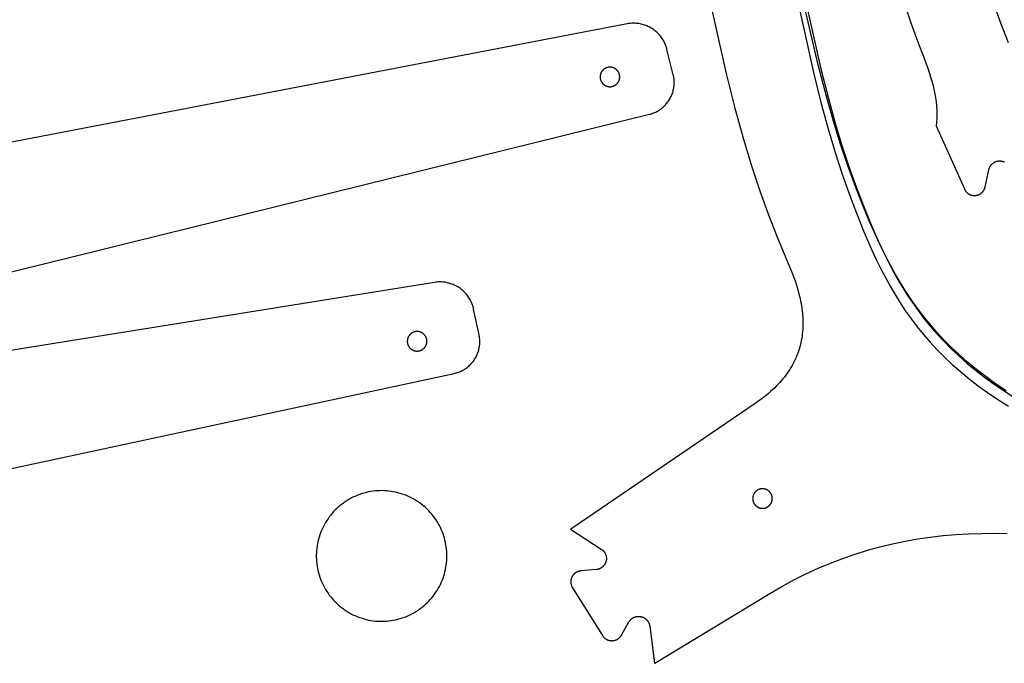
# Model space of a CAD drawing. Units: millimetres. Extents: x -920 to 1624, y -1490 to 1317.
# Drawn here: x 405 to 706, y 800 to 997 of the extents above; entities that cross this region are included whole.
import ezdxf

# ---------------------------------------------------------------- set-up
doc = ezdxf.new("R2010")
doc.units = ezdxf.units.MM
doc.header["$MEASUREMENT"] = 0
for name, color, linetype, true_color in [('Cutting lines', 178, 'Continuous', 0x000000), ('Hold down holes', 30, 'Continuous', 0xff9d00), ('Screw holes', 5, 'Continuous', 0x000aff), ('Screw holes - outer', 144, 'Continuous', 0x007283), ('Trim 1x', 11, 'Continuous', 0xff7376), ('Trim 2x', 254, 'Continuous', 0xffdbdb)]:
    doc.layers.add(name, color=color, linetype=linetype, true_color=true_color)

msp = doc.modelspace()

# ---------------------------------------------------------------- linework, layer by layer
at = {"layer": 'Cutting lines'}
for points in [[(643.55, 1194.42), (653.96, 1110.72), (659.02, 1076.34), (663.69, 1049.43), (665.96, 1038.22), (668.21, 1028.2), (670.48, 1019.19), (672.78, 1011), (675.12, 1003.48), (677.49, 996.49), (679.51, 990.93), (681.66, 985.36)], [(593.57, 1124.4), (608.47, 1040.37), (615.14, 1006.87), (620.95, 981), (623.64, 970.33), (626.25, 960.87), (628.81, 952.4), (631.35, 944.74), (633.88, 937.74), (636.41, 931.23), (640.14, 922.3)], [(706.65, 883.84), (703.47, 886), (700.46, 888.18), (697.59, 890.39), (694.88, 892.63), (692.3, 894.91), (689.86, 897.21), (687.54, 899.55), (685.35, 901.93), (683.27, 904.33), (681.29, 906.77), (679.42, 909.24), (677.64, 911.75), (675.95, 914.29), (674.34, 916.86), (672.8, 919.47), (671.33, 922.12), (669.92, 924.8), (668.57, 927.51), (667.27, 930.26), (664.78, 935.88), (662.4, 941.64), (660.25, 947.18), (658.11, 953.03), (655.97, 959.38), (653.8, 966.41), (651.56, 974.32), (649.23, 983.28), (644.15, 1005.09)], [(590.6, 996.2), (196.98, 920.61)], [(602.81, 988.38), (602.72, 988.73), (602.61, 989.08), (602.5, 989.42), (602.37, 989.76), (602.23, 990.1), (602.08, 990.43), (601.91, 990.75), (601.74, 991.07), (601.55, 991.38), (601.36, 991.69), (601.15, 991.99), (600.93, 992.28), (600.71, 992.57), (600.47, 992.84), (600.22, 993.11), (599.97, 993.37), (599.7, 993.62), (599.43, 993.86), (599.15, 994.09), (598.86, 994.31), (598.57, 994.53), (598.26, 994.73), (597.96, 994.92), (597.64, 995.1), (597.32, 995.27), (596.99, 995.42), (596.66, 995.57), (596.32, 995.71), (595.98, 995.83), (595.63, 995.94), (595.28, 996.04), (594.93, 996.13), (594.57, 996.2), (594.21, 996.26), (593.85, 996.31), (593.49, 996.35), (593.13, 996.38), (592.77, 996.39), (592.4, 996.39), (592.04, 996.38), (591.68, 996.35), (591.31, 996.31), (590.95, 996.26), (590.6, 996.2)], [(604.73, 980.61), (602.81, 988.38)], [(681.66, 985.36), (682.2, 983.99), (682.7, 982.63), (683.16, 981.28), (683.57, 979.95), (683.95, 978.64), (684.29, 977.34), (684.58, 976.05), (684.83, 974.78), (685.04, 973.52), (685.21, 972.28), (685.33, 971.06), (685.38, 970.45), (685.41, 969.85), (685.44, 969.25), (685.45, 968.65), (685.45, 968.06), (685.44, 967.47), (685.42, 966.88), (685.39, 966.3), (685.34, 965.72), (685.29, 965.15)], [(597.42, 968.51), (597.75, 968.59), (598.08, 968.69), (598.4, 968.8), (598.72, 968.92), (599.04, 969.05), (599.35, 969.2), (599.65, 969.35), (599.95, 969.51), (600.24, 969.69), (600.53, 969.87), (600.81, 970.06), (601.09, 970.27), (601.36, 970.48), (601.62, 970.7), (601.87, 970.93), (602.12, 971.17), (602.35, 971.41), (602.58, 971.67), (602.8, 971.93), (603.01, 972.2), (603.21, 972.47), (603.4, 972.76), (603.58, 973.05), (603.75, 973.34), (603.92, 973.64), (604.07, 973.95), (604.21, 974.26), (604.34, 974.57), (604.46, 974.89), (604.56, 975.22), (604.66, 975.55), (604.75, 975.88), (604.82, 976.21), (604.88, 976.55), (604.93, 976.88), (604.97, 977.22), (605, 977.56), (605.02, 977.9), (605.02, 978.25), (605.02, 978.59), (605, 978.93), (604.97, 979.27), (604.93, 979.61), (604.87, 979.94), (604.81, 980.28), (604.73, 980.61)], [(218.5, 874.93), (597.42, 968.51)], [(685.29, 965.15), (685.27, 965)], [(685.27, 965), (693.89, 945.63)], [(701.38, 951.5), (701.4, 951.62), (701.43, 951.73), (701.47, 951.85), (701.51, 951.96), (701.55, 952.07), (701.6, 952.18), (701.65, 952.29), (701.7, 952.39), (701.76, 952.5), (701.82, 952.6), (701.88, 952.7), (701.95, 952.8), (702.02, 952.89), (702.1, 952.99), (702.18, 953.08), (702.26, 953.16), (702.34, 953.25), (702.43, 953.33), (702.52, 953.41), (702.61, 953.48), (702.7, 953.56), (702.8, 953.62), (702.9, 953.69), (703, 953.75), (703.11, 953.81), (703.21, 953.86), (703.32, 953.92), (703.43, 953.96), (703.54, 954.01), (703.65, 954.04), (703.77, 954.08), (703.88, 954.11), (704, 954.14), (704.11, 954.16), (704.23, 954.18), (704.35, 954.2), (704.47, 954.21), (704.59, 954.21), (704.71, 954.22), (704.83, 954.22), (704.95, 954.21), (705.06, 954.2), (705.18, 954.19), (705.3, 954.17), (705.42, 954.15), (705.53, 954.12), (705.65, 954.09), (705.76, 954.06), (705.88, 954.02), (705.99, 953.98), (706.1, 953.93), (706.21, 953.88)], [(700.28, 946.3), (701.38, 951.5)], [(693.89, 945.63), (693.94, 945.52), (694, 945.42), (694.05, 945.32), (694.11, 945.22), (694.17, 945.12), (694.24, 945.02), (694.31, 944.93), (694.38, 944.84), (694.46, 944.75), (694.54, 944.67), (694.62, 944.58), (694.7, 944.5), (694.79, 944.43), (694.88, 944.35), (694.97, 944.28), (695.07, 944.21), (695.17, 944.15), (695.26, 944.09), (695.37, 944.03), (695.47, 943.98), (695.57, 943.93), (695.68, 943.88), (695.79, 943.84), (695.9, 943.8), (696.01, 943.77), (696.12, 943.73), (696.23, 943.71), (696.35, 943.68), (696.46, 943.66), (696.58, 943.65), (696.69, 943.64), (696.81, 943.63), (696.93, 943.62), (697.04, 943.62), (697.16, 943.63), (697.27, 943.64), (697.39, 943.65), (697.5, 943.67), (697.62, 943.69), (697.73, 943.71), (697.85, 943.74), (697.96, 943.77), (698.07, 943.8), (698.18, 943.84), (698.29, 943.89), (698.39, 943.93), (698.5, 943.99), (698.6, 944.04), (698.7, 944.1), (698.8, 944.16), (698.9, 944.22), (698.99, 944.29), (699.08, 944.36), (699.17, 944.44), (699.26, 944.51), (699.34, 944.59), (699.42, 944.68), (699.5, 944.76), (699.58, 944.85), (699.65, 944.94), (699.72, 945.03), (699.79, 945.13), (699.85, 945.23), (699.91, 945.33), (699.96, 945.43), (700.02, 945.53), (700.07, 945.64), (700.11, 945.75), (700.15, 945.85), (700.19, 945.96), (700.22, 946.08), (700.25, 946.19), (700.28, 946.3)], [(640.14, 922.3), (640.84, 920.67), (641.47, 919.06), (642.04, 917.47), (642.56, 915.9), (643.01, 914.35), (643.41, 912.82), (643.58, 912.06), (643.74, 911.31), (643.88, 910.56), (644, 909.82), (644.11, 909.08), (644.21, 908.34), (644.29, 907.62), (644.35, 906.89), (644.4, 906.17), (644.43, 905.46), (644.44, 904.75), (644.44, 904.05), (644.42, 903.35), (644.38, 902.65), (644.33, 901.96), (644.26, 901.28), (644.17, 900.6), (644.07, 899.92), (643.95, 899.26), (643.81, 898.59), (643.66, 897.93), (643.48, 897.28), (643.29, 896.63), (643.09, 895.98), (642.86, 895.34), (642.62, 894.71), (642.36, 894.08), (642.08, 893.45), (641.79, 892.83), (641.47, 892.22), (641.14, 891.61), (640.79, 891), (640.42, 890.4), (640.04, 889.81), (639.63, 889.22), (639.21, 888.63), (638.77, 888.05), (638.31, 887.48), (637.83, 886.91), (637.33, 886.34), (636.81, 885.78), (636.28, 885.22), (635.72, 884.67), (635.15, 884.13), (634.55, 883.59), (633.94, 883.05), (633.31, 882.52), (632.66, 881.99), (631.99, 881.47), (631.29, 880.96), (630.58, 880.45), (629.85, 879.94)], [(531.62, 917.04), (139.46, 854.16)], [(543.59, 908.85), (543.51, 909.2), (543.41, 909.55), (543.31, 909.9), (543.19, 910.24), (543.06, 910.58), (542.91, 910.92), (542.76, 911.25), (542.6, 911.57), (542.42, 911.89), (542.23, 912.2), (542.04, 912.51), (541.83, 912.8), (541.61, 913.1), (541.38, 913.38), (541.15, 913.65), (540.9, 913.92), (540.64, 914.18), (540.38, 914.43), (540.1, 914.67), (539.82, 914.9), (539.53, 915.12), (539.24, 915.33), (538.93, 915.53), (538.62, 915.72), (538.31, 915.9), (537.98, 916.07), (537.66, 916.22), (537.32, 916.37), (536.98, 916.5), (536.64, 916.62), (536.3, 916.73), (535.95, 916.83), (535.59, 916.92), (535.24, 916.99), (534.88, 917.05), (534.52, 917.1), (534.15, 917.14), (533.79, 917.16), (533.43, 917.17), (533.06, 917.17), (532.7, 917.16), (532.34, 917.13), (531.98, 917.09), (531.62, 917.04)], [(545.27, 901.02), (543.59, 908.85)], [(537.59, 889.15), (537.92, 889.23), (538.25, 889.31), (538.58, 889.41), (538.9, 889.52), (539.22, 889.65), (539.53, 889.78), (539.84, 889.92), (540.15, 890.08), (540.45, 890.24), (540.74, 890.41), (541.03, 890.6), (541.31, 890.79), (541.58, 891), (541.85, 891.21), (542.11, 891.43), (542.36, 891.66), (542.61, 891.9), (542.84, 892.15), (543.07, 892.4), (543.29, 892.66), (543.5, 892.93), (543.7, 893.21), (543.89, 893.49), (544.07, 893.78), (544.24, 894.08), (544.4, 894.38), (544.55, 894.69), (544.69, 895), (544.82, 895.32), (544.93, 895.64), (545.04, 895.96), (545.14, 896.29), (545.22, 896.62), (545.29, 896.95), (545.35, 897.29), (545.4, 897.63), (545.44, 897.97), (545.47, 898.31), (545.49, 898.65), (545.49, 898.99), (545.48, 899.33), (545.46, 899.67), (545.43, 900.01), (545.39, 900.35), (545.33, 900.69), (545.27, 901.02)], [(158.38, 807.79), (537.59, 889.15)], [(629.85, 879.94), (573.31, 841.51)], [(573.31, 841.51), (573.24, 841.47)], [(573.24, 841.47), (573.27, 841.45)], [(573.27, 841.45), (582.69, 835.37)], [(634.27, 821.75), (637.96, 823.91), (641.66, 825.91), (645.38, 827.77), (649.12, 829.49), (652.87, 831.07), (656.64, 832.52), (660.42, 833.83), (664.22, 835.01), (668.04, 836.06), (671.87, 836.98), (675.72, 837.79), (679.58, 838.47), (683.46, 839.03), (687.35, 839.49), (691.25, 839.82), (695.17, 840.05), (699.11, 840.18), (703.06, 840.2), (707.02, 840.11)], [(582.69, 835.37), (582.79, 835.31), (582.88, 835.24), (582.97, 835.17), (583.07, 835.09), (583.15, 835.01), (583.24, 834.93), (583.32, 834.85), (583.4, 834.76), (583.48, 834.67), (583.55, 834.58), (583.62, 834.48), (583.69, 834.38), (583.75, 834.28), (583.81, 834.18), (583.87, 834.08), (583.92, 833.97), (583.97, 833.86), (584.02, 833.76), (584.06, 833.64), (584.09, 833.53), (584.13, 833.42), (584.16, 833.31), (584.18, 833.19), (584.21, 833.07), (584.22, 832.96), (584.24, 832.84), (584.25, 832.72), (584.25, 832.6), (584.26, 832.49), (584.25, 832.37), (584.25, 832.25), (584.24, 832.13), (584.22, 832.01), (584.2, 831.9), (584.18, 831.78), (584.15, 831.67), (584.12, 831.55), (584.09, 831.44), (584.05, 831.33), (584.01, 831.22), (583.96, 831.11), (583.91, 831), (583.86, 830.9), (583.8, 830.79), (583.74, 830.69), (583.68, 830.59), (583.61, 830.49), (583.54, 830.4), (583.46, 830.31), (583.39, 830.22), (583.31, 830.13), (583.22, 830.05), (583.14, 829.97), (583.05, 829.89), (582.96, 829.81), (582.86, 829.74), (582.77, 829.67), (582.67, 829.61), (582.57, 829.54), (582.47, 829.49), (582.36, 829.43), (582.25, 829.38), (582.15, 829.33), (582.04, 829.29), (581.92, 829.25), (581.81, 829.21), (581.7, 829.18), (581.58, 829.15), (581.47, 829.13), (581.35, 829.11), (581.23, 829.09), (581.12, 829.08)], [(576.44, 828.69), (576.33, 828.68), (576.21, 828.66), (576.09, 828.65), (575.98, 828.62), (575.87, 828.59), (575.75, 828.56), (575.64, 828.53), (575.53, 828.49), (575.42, 828.44), (575.31, 828.4), (575.21, 828.35), (575.11, 828.29), (575, 828.23), (574.9, 828.17), (574.81, 828.11), (574.71, 828.04), (574.62, 827.97), (574.53, 827.89), (574.44, 827.82), (574.36, 827.73), (574.27, 827.65), (574.19, 827.56), (574.12, 827.48), (574.05, 827.38), (573.98, 827.29), (573.91, 827.19), (573.85, 827.09), (573.79, 826.99), (573.73, 826.89), (573.68, 826.79), (573.63, 826.68), (573.58, 826.57), (573.54, 826.46), (573.51, 826.35), (573.47, 826.24), (573.44, 826.12), (573.42, 826.01), (573.4, 825.9), (573.38, 825.78), (573.36, 825.66), (573.35, 825.55), (573.35, 825.43), (573.35, 825.31), (573.35, 825.2), (573.36, 825.08), (573.37, 824.96), (573.38, 824.85), (573.4, 824.73), (573.42, 824.61), (573.45, 824.5), (573.48, 824.39), (573.52, 824.28), (573.56, 824.17), (573.6, 824.06), (573.64, 823.95), (573.69, 823.84), (573.75, 823.74), (573.8, 823.64), (573.86, 823.54)], [(581.12, 829.08), (576.44, 828.69)], [(573.86, 823.54), (583.05, 808.9)], [(599.08, 800.44), (634.27, 821.75)], [(591.15, 813.05), (591.21, 813.15), (591.27, 813.25), (591.34, 813.35), (591.41, 813.44), (591.48, 813.54), (591.56, 813.63), (591.64, 813.71), (591.72, 813.8), (591.81, 813.88), (591.9, 813.96), (591.99, 814.03), (592.08, 814.1), (592.18, 814.17), (592.28, 814.24), (592.38, 814.3), (592.48, 814.36), (592.59, 814.41), (592.7, 814.46), (592.8, 814.51), (592.91, 814.56), (593.03, 814.59), (593.14, 814.63), (593.25, 814.66), (593.37, 814.69), (593.48, 814.71), (593.6, 814.73), (593.72, 814.75), (593.84, 814.76), (593.95, 814.77), (594.07, 814.77), (594.19, 814.77), (594.31, 814.77), (594.43, 814.76), (594.55, 814.75), (594.66, 814.73), (594.78, 814.71), (594.9, 814.68), (595.01, 814.66), (595.12, 814.62), (595.24, 814.59), (595.35, 814.55), (595.46, 814.5), (595.57, 814.45), (595.67, 814.4), (595.78, 814.34), (595.88, 814.29), (595.98, 814.22), (596.08, 814.16), (596.18, 814.09), (596.27, 814.01), (596.36, 813.94), (596.45, 813.86), (596.53, 813.78), (596.62, 813.69), (596.7, 813.6), (596.77, 813.51), (596.85, 813.42), (596.92, 813.33), (596.98, 813.23), (597.05, 813.13), (597.11, 813.02), (597.16, 812.92), (597.21, 812.81), (597.26, 812.71), (597.31, 812.6), (597.35, 812.49), (597.39, 812.37), (597.42, 812.26), (597.45, 812.14), (597.48, 812.03), (597.5, 811.91), (597.51, 811.79)], [(588.84, 809.02), (591.15, 813.05)], [(597.51, 811.79), (599.01, 800.43)], [(583.05, 808.9), (583.11, 808.8), (583.18, 808.7), (583.25, 808.61), (583.32, 808.52), (583.4, 808.43), (583.48, 808.35), (583.56, 808.27), (583.64, 808.19), (583.73, 808.11), (583.82, 808.04), (583.91, 807.97), (584.01, 807.9), (584.11, 807.84), (584.2, 807.78), (584.31, 807.72), (584.41, 807.67), (584.51, 807.62), (584.62, 807.57), (584.73, 807.53), (584.84, 807.49), (584.95, 807.45), (585.06, 807.42), (585.17, 807.4), (585.29, 807.37), (585.4, 807.35), (585.52, 807.34), (585.63, 807.33), (585.75, 807.32), (585.86, 807.32), (585.98, 807.32), (586.09, 807.32), (586.21, 807.33), (586.33, 807.34), (586.44, 807.36), (586.55, 807.38), (586.67, 807.4), (586.78, 807.43), (586.89, 807.46), (587, 807.5), (587.11, 807.54), (587.22, 807.58), (587.32, 807.63), (587.43, 807.68), (587.53, 807.73), (587.63, 807.79), (587.73, 807.85), (587.83, 807.91), (587.92, 807.98), (588.01, 808.05), (588.1, 808.13), (588.19, 808.2), (588.27, 808.28), (588.36, 808.37), (588.43, 808.45), (588.51, 808.54), (588.58, 808.63), (588.65, 808.72), (588.72, 808.82), (588.78, 808.92), (588.84, 809.02)], [(599.01, 800.4), (599.08, 800.44)], [(599.01, 800.43), (599.01, 800.4)]]:
    msp.add_lwpolyline(points, dxfattribs=at)
at = {"layer": 'Hold down holes'}
msp.add_lwpolyline([(535.4, 833.26), (535.39, 833.95), (535.35, 834.64), (535.29, 835.34), (535.21, 836.02), (535.1, 836.71), (534.97, 837.39), (534.81, 838.07), (534.63, 838.74), (534.43, 839.4), (534.21, 840.06), (533.96, 840.71), (533.69, 841.35), (533.4, 841.98), (533.08, 842.6), (532.75, 843.21), (532.39, 843.8), (532.02, 844.39), (531.62, 844.96), (531.2, 845.51), (530.77, 846.05), (530.32, 846.58), (529.84, 847.09), (529.35, 847.58), (528.85, 848.06), (528.33, 848.52), (527.79, 848.95), (527.24, 849.38), (526.67, 849.78), (526.09, 850.16), (525.5, 850.52), (524.89, 850.86), (524.28, 851.18), (523.65, 851.48), (523.01, 851.75), (522.37, 852), (521.71, 852.23), (521.05, 852.44), (520.38, 852.63), (519.7, 852.79), (519.02, 852.93), (518.34, 853.04), (517.65, 853.13), (516.96, 853.2), (516.27, 853.24), (515.57, 853.26), (514.88, 853.25), (514.18, 853.22), (513.49, 853.17), (512.8, 853.09), (512.12, 852.99), (511.43, 852.86), (510.75, 852.71), (510.08, 852.54), (509.42, 852.34), (508.76, 852.12), (508.11, 851.88), (507.46, 851.62), (506.83, 851.33), (506.21, 851.02), (505.6, 850.69), (505, 850.34), (504.41, 849.97), (503.84, 849.58), (503.28, 849.17), (502.74, 848.74), (502.21, 848.29), (501.69, 847.82), (501.19, 847.34), (500.71, 846.84), (500.25, 846.32), (499.81, 845.78), (499.38, 845.24), (498.98, 844.67), (498.59, 844.1), (498.22, 843.51), (497.88, 842.9), (497.55, 842.29), (497.25, 841.67), (496.97, 841.03), (496.71, 840.39), (496.48, 839.73), (496.26, 839.07), (496.07, 838.41), (495.91, 837.73), (495.76, 837.05), (495.64, 836.37), (495.55, 835.68), (495.47, 834.99), (495.43, 834.3), (495.4, 833.6), (495.4, 832.91), (495.43, 832.22), (495.47, 831.52), (495.55, 830.83), (495.64, 830.15), (495.76, 829.46), (495.91, 828.78), (496.07, 828.11), (496.26, 827.44), (496.48, 826.78), (496.71, 826.13), (496.97, 825.48), (497.25, 824.85), (497.55, 824.22), (497.88, 823.61), (498.22, 823.01), (498.59, 822.42), (498.98, 821.84), (499.38, 821.28), (499.81, 820.73), (500.25, 820.2), (500.71, 819.68), (501.19, 819.18), (501.69, 818.69), (502.21, 818.22), (502.74, 817.78), (503.28, 817.35), (503.84, 816.93), (504.41, 816.54), (505, 816.17), (505.6, 815.82), (506.21, 815.49), (506.83, 815.18), (507.46, 814.9), (508.11, 814.63), (508.76, 814.39), (509.42, 814.17), (510.08, 813.98), (510.75, 813.8), (511.43, 813.65), (512.12, 813.53), (512.8, 813.43), (513.49, 813.35), (514.18, 813.29), (514.88, 813.26), (515.57, 813.26), (516.27, 813.28), (516.96, 813.32), (517.65, 813.38), (518.34, 813.47), (519.02, 813.59), (519.7, 813.73), (520.38, 813.89), (521.05, 814.07), (521.71, 814.28), (522.37, 814.51), (523.01, 814.76), (523.65, 815.04), (524.28, 815.34), (524.89, 815.65), (525.5, 815.99), (526.09, 816.36), (526.67, 816.74), (527.24, 817.14), (527.79, 817.56), (528.33, 818), (528.85, 818.46), (529.35, 818.93), (529.84, 819.42), (530.32, 819.93), (530.77, 820.46), (531.2, 821), (531.62, 821.56), (532.02, 822.13), (532.39, 822.71), (532.75, 823.31), (533.08, 823.91), (533.4, 824.53), (533.69, 825.16), (533.96, 825.8), (534.21, 826.45), (534.43, 827.11), (534.63, 827.77), (534.81, 828.44), (534.97, 829.12), (535.1, 829.8), (535.21, 830.49), (535.29, 831.18), (535.35, 831.87), (535.39, 832.56), (535.4, 833.26)], dxfattribs=at)
at = {"layer": 'Screw holes'}
msp.add_lwpolyline([(525.64, 901.93), (525.54, 901.91), (525.44, 901.88), (525.34, 901.85), (525.24, 901.82), (525.14, 901.78), (525.05, 901.74), (524.95, 901.7), (524.86, 901.65), (524.77, 901.6), (524.68, 901.54), (524.59, 901.49), (524.51, 901.43), (524.42, 901.37), (524.34, 901.3), (524.26, 901.23), (524.19, 901.16), (524.11, 901.09), (524.04, 901.01), (523.97, 900.93), (523.91, 900.85), (523.85, 900.77), (523.79, 900.68), (523.73, 900.6), (523.67, 900.51), (523.62, 900.42), (523.58, 900.32), (523.53, 900.23), (523.49, 900.13), (523.45, 900.04), (523.42, 899.94), (523.39, 899.84), (523.36, 899.74), (523.34, 899.64), (523.32, 899.54), (523.3, 899.43), (523.29, 899.33), (523.28, 899.23), (523.27, 899.12), (523.27, 899.02), (523.27, 898.91), (523.27, 898.81), (523.28, 898.71), (523.3, 898.6), (523.31, 898.5), (523.33, 898.4), (523.35, 898.29), (523.38, 898.19), (523.41, 898.09), (523.44, 898), (523.48, 897.9), (523.52, 897.8), (523.56, 897.71), (523.61, 897.61), (523.66, 897.52), (523.71, 897.43), (523.77, 897.34), (523.83, 897.26), (523.89, 897.18), (523.95, 897.09), (524.02, 897.01), (524.09, 896.94), (524.16, 896.86), (524.24, 896.79), (524.32, 896.72), (524.4, 896.66), (524.48, 896.59), (524.56, 896.53), (524.65, 896.47), (524.74, 896.42), (524.83, 896.37), (524.92, 896.32), (525.02, 896.27), (525.11, 896.23), (525.21, 896.19), (525.31, 896.16), (525.4, 896.13), (525.51, 896.1), (525.61, 896.07), (525.71, 896.05), (525.81, 896.04), (525.91, 896.02), (526.02, 896.01), (526.12, 896), (526.23, 896), (526.33, 896), (526.43, 896), (526.54, 896.01), (526.64, 896.02), (526.74, 896.04), (526.85, 896.06), (526.95, 896.08), (527.05, 896.1), (527.15, 896.13), (527.25, 896.16), (527.35, 896.2), (527.44, 896.24), (527.54, 896.28), (527.63, 896.33), (527.72, 896.38), (527.81, 896.43), (527.9, 896.48), (527.99, 896.54), (528.07, 896.6), (528.15, 896.67), (528.23, 896.73), (528.31, 896.8), (528.39, 896.88), (528.46, 896.95), (528.53, 897.03), (528.6, 897.11), (528.66, 897.19), (528.72, 897.27), (528.78, 897.36), (528.84, 897.45), (528.89, 897.54), (528.94, 897.63), (528.98, 897.72), (529.03, 897.82), (529.07, 897.92), (529.1, 898.01), (529.13, 898.11), (529.16, 898.21), (529.19, 898.31), (529.21, 898.41), (529.23, 898.52), (529.24, 898.62), (529.26, 898.72), (529.26, 898.83), (529.27, 898.93), (529.27, 899.04), (529.27, 899.14), (529.26, 899.24), (529.25, 899.35), (529.23, 899.45), (529.22, 899.55), (529.2, 899.66), (529.17, 899.76), (529.14, 899.86), (529.11, 899.96), (529.08, 900.05), (529.04, 900.15), (529, 900.25), (528.95, 900.34), (528.9, 900.43), (528.85, 900.52), (528.8, 900.61), (528.74, 900.7), (528.68, 900.78), (528.62, 900.87), (528.55, 900.95), (528.48, 901.02), (528.41, 901.1), (528.34, 901.17), (528.26, 901.24), (528.18, 901.31), (528.1, 901.38), (528.02, 901.44), (527.93, 901.5), (527.84, 901.55), (527.75, 901.61), (527.66, 901.66), (527.57, 901.7), (527.47, 901.75), (527.38, 901.79), (527.28, 901.82), (527.18, 901.86), (527.08, 901.89), (526.98, 901.91), (526.88, 901.94), (526.78, 901.96), (526.67, 901.97), (526.57, 901.99), (526.47, 901.99), (526.36, 902), (526.26, 902), (526.16, 902), (526.05, 901.99), (525.95, 901.98), (525.84, 901.97), (525.74, 901.95), (525.64, 901.93)], dxfattribs=at)
at = {"layer": 'Screw holes - outer'}
for points in [[(584.61, 982.85), (584.51, 982.83), (584.41, 982.8), (584.31, 982.76), (584.21, 982.73), (584.11, 982.68), (584.02, 982.64), (583.93, 982.59), (583.84, 982.54), (583.75, 982.49), (583.66, 982.43), (583.57, 982.38), (583.49, 982.31), (583.41, 982.25), (583.33, 982.18), (583.25, 982.11), (583.18, 982.04), (583.11, 981.96), (583.04, 981.88), (582.97, 981.8), (582.91, 981.72), (582.85, 981.63), (582.79, 981.55), (582.74, 981.46), (582.69, 981.37), (582.64, 981.27), (582.59, 981.18), (582.55, 981.08), (582.52, 980.99), (582.48, 980.89), (582.45, 980.79), (582.42, 980.69), (582.4, 980.59), (582.38, 980.49), (582.36, 980.38), (582.35, 980.28), (582.34, 980.18), (582.33, 980.07), (582.33, 979.97), (582.33, 979.86), (582.33, 979.76), (582.34, 979.66), (582.35, 979.55), (582.37, 979.45), (582.39, 979.35), (582.41, 979.25), (582.43, 979.15), (582.46, 979.05), (582.5, 978.95), (582.53, 978.85), (582.57, 978.75), (582.61, 978.66), (582.66, 978.56), (582.71, 978.47), (582.76, 978.38), (582.82, 978.29), (582.88, 978.21), (582.94, 978.12), (583, 978.04), (583.07, 977.96), (583.14, 977.89), (583.21, 977.81), (583.29, 977.74), (583.37, 977.67), (583.45, 977.6), (583.53, 977.54), (583.61, 977.48), (583.7, 977.42), (583.79, 977.37), (583.88, 977.31), (583.97, 977.26), (584.06, 977.22), (584.16, 977.18), (584.25, 977.14), (584.35, 977.1), (584.45, 977.07), (584.55, 977.04), (584.65, 977.02), (584.75, 977), (584.86, 976.98), (584.96, 976.96), (585.06, 976.95), (585.17, 976.94), (585.27, 976.94), (585.38, 976.94), (585.48, 976.94), (585.58, 976.95), (585.69, 976.96), (585.79, 976.98), (585.89, 976.99), (585.99, 977.02), (586.1, 977.04), (586.2, 977.07), (586.3, 977.1), (586.39, 977.14), (586.49, 977.18), (586.59, 977.22), (586.68, 977.26), (586.77, 977.31), (586.86, 977.36), (586.95, 977.42), (587.04, 977.48), (587.12, 977.54), (587.2, 977.6), (587.28, 977.67), (587.36, 977.74), (587.44, 977.81), (587.51, 977.88), (587.58, 977.96), (587.65, 978.04), (587.71, 978.12), (587.77, 978.2), (587.83, 978.29), (587.89, 978.38), (587.94, 978.47), (587.99, 978.56), (588.04, 978.65), (588.08, 978.75), (588.12, 978.84), (588.16, 978.94), (588.19, 979.04), (588.22, 979.14), (588.24, 979.24), (588.27, 979.34), (588.29, 979.45), (588.3, 979.55), (588.31, 979.65), (588.32, 979.76), (588.33, 979.86), (588.33, 979.96), (588.32, 980.07), (588.32, 980.17), (588.31, 980.28), (588.29, 980.38), (588.28, 980.48), (588.26, 980.58), (588.23, 980.68), (588.2, 980.79), (588.17, 980.88), (588.14, 980.98), (588.1, 981.08), (588.06, 981.18), (588.02, 981.27), (587.97, 981.36), (587.92, 981.45), (587.86, 981.54), (587.81, 981.63), (587.75, 981.71), (587.68, 981.8), (587.62, 981.88), (587.55, 981.96), (587.48, 982.03), (587.4, 982.11), (587.33, 982.18), (587.25, 982.24), (587.17, 982.31), (587.08, 982.37), (587, 982.43), (586.91, 982.49), (586.82, 982.54), (586.73, 982.59), (586.64, 982.64), (586.54, 982.68), (586.45, 982.72), (586.35, 982.76), (586.25, 982.79), (586.15, 982.82), (586.05, 982.85), (585.95, 982.87), (585.85, 982.89), (585.74, 982.91), (585.64, 982.92), (585.54, 982.93), (585.43, 982.94), (585.33, 982.94), (585.22, 982.94), (585.12, 982.93), (585.02, 982.92), (584.91, 982.91), (584.81, 982.9), (584.71, 982.88), (584.61, 982.85)], [(632.73, 847.92), (632.83, 847.95), (632.93, 847.98), (633.03, 848.01), (633.13, 848.04), (633.23, 848.08), (633.32, 848.12), (633.41, 848.17), (633.51, 848.22), (633.6, 848.27), (633.69, 848.32), (633.77, 848.38), (633.86, 848.44), (633.94, 848.51), (634.02, 848.57), (634.1, 848.64), (634.17, 848.71), (634.24, 848.79), (634.32, 848.87), (634.38, 848.94), (634.45, 849.03), (634.51, 849.11), (634.57, 849.2), (634.62, 849.28), (634.68, 849.37), (634.73, 849.47), (634.77, 849.56), (634.81, 849.65), (634.85, 849.75), (634.89, 849.85), (634.92, 849.95), (634.95, 850.05), (634.98, 850.15), (635, 850.25), (635.02, 850.35), (635.04, 850.45), (635.05, 850.56), (635.06, 850.66), (635.06, 850.77), (635.06, 850.87), (635.06, 850.97), (635.05, 851.08), (635.04, 851.18), (635.03, 851.28), (635.01, 851.39), (634.99, 851.49), (634.97, 851.59), (634.94, 851.69), (634.91, 851.79), (634.88, 851.89), (634.84, 851.99), (634.8, 852.08), (634.75, 852.18), (634.7, 852.27), (634.65, 852.36), (634.6, 852.45), (634.54, 852.54), (634.48, 852.62), (634.42, 852.7), (634.35, 852.78), (634.28, 852.86), (634.21, 852.94), (634.14, 853.01), (634.06, 853.08), (633.98, 853.15), (633.9, 853.22), (633.82, 853.28), (633.73, 853.34), (633.65, 853.39), (633.56, 853.45), (633.47, 853.5), (633.37, 853.54), (633.28, 853.59), (633.18, 853.63), (633.09, 853.67), (632.99, 853.7), (632.89, 853.73), (632.79, 853.76), (632.69, 853.78), (632.58, 853.8), (632.48, 853.82), (632.38, 853.83), (632.27, 853.84), (632.17, 853.84), (632.07, 853.85), (631.96, 853.84), (631.86, 853.84), (631.75, 853.83), (631.65, 853.82), (631.55, 853.8), (631.44, 853.78), (631.34, 853.76), (631.24, 853.73), (631.14, 853.7), (631.04, 853.67), (630.95, 853.63), (630.85, 853.59), (630.76, 853.55), (630.66, 853.5), (630.57, 853.45), (630.48, 853.4), (630.4, 853.34), (630.31, 853.28), (630.23, 853.22), (630.15, 853.15), (630.07, 853.09), (629.99, 853.02), (629.92, 852.94), (629.84, 852.87), (629.78, 852.79), (629.71, 852.71), (629.65, 852.63), (629.59, 852.54), (629.53, 852.45), (629.47, 852.36), (629.42, 852.27), (629.38, 852.18), (629.33, 852.09), (629.29, 851.99), (629.25, 851.89), (629.22, 851.8), (629.19, 851.7), (629.16, 851.6), (629.13, 851.5), (629.11, 851.39), (629.1, 851.29), (629.08, 851.19), (629.07, 851.08), (629.07, 850.98), (629.06, 850.88), (629.06, 850.77), (629.07, 850.67), (629.08, 850.56), (629.09, 850.46), (629.1, 850.36), (629.12, 850.25), (629.14, 850.15), (629.17, 850.05), (629.2, 849.95), (629.23, 849.85), (629.27, 849.76), (629.31, 849.66), (629.35, 849.56), (629.4, 849.47), (629.45, 849.38), (629.5, 849.29), (629.55, 849.2), (629.61, 849.12), (629.67, 849.03), (629.74, 848.95), (629.81, 848.87), (629.88, 848.79), (629.95, 848.72), (630.02, 848.65), (630.1, 848.58), (630.18, 848.51), (630.26, 848.45), (630.35, 848.39), (630.43, 848.33), (630.52, 848.27), (630.61, 848.22), (630.7, 848.17), (630.8, 848.13), (630.89, 848.08), (630.99, 848.04), (631.09, 848.01), (631.19, 847.98), (631.29, 847.95), (631.39, 847.92), (631.49, 847.9), (631.59, 847.88), (631.7, 847.87), (631.8, 847.86), (631.9, 847.85), (632.01, 847.85), (632.11, 847.85), (632.22, 847.85), (632.32, 847.86), (632.42, 847.87), (632.53, 847.88), (632.63, 847.9), (632.73, 847.92)]]:
    msp.add_lwpolyline(points, dxfattribs=at)
at = {"layer": 'Trim 1x'}
for points in [[(667.62, 1239.62), (678.25, 1137.75), (682.8, 1100.83), (686.98, 1071.49), (690.93, 1048.38), (692.86, 1038.74), (694.77, 1030.17), (696.68, 1022.48), (698.6, 1015.51), (700.56, 1009.08), (702.67, 1002.74), (704.91, 996.5), (707.26, 990.52)], [(642.81, 1003.58), (647.69, 981.32), (649.97, 972.14), (652.17, 964.01), (654.31, 956.76), (656.44, 950.21), (658.56, 944.19), (660.82, 938.22), (663.2, 932.33), (665.69, 926.65), (666.98, 923.88), (668.32, 921.16), (669.72, 918.49), (671.16, 915.86), (672.68, 913.29), (674.26, 910.75), (675.91, 908.26), (677.65, 905.81), (679.48, 903.4), (681.4, 901.03), (683.42, 898.69), (685.56, 896.39), (687.81, 894.13), (690.18, 891.9), (692.68, 889.7), (695.32, 887.53), (698.1, 885.4), (701.03, 883.29), (704.12, 881.21), (707.37, 879.16)]]:
    msp.add_lwpolyline(points, dxfattribs=at)
at = {"layer": 'Trim 2x'}
msp.add_lwpolyline([(644.88, 1004.79), (649.84, 982.79), (652.14, 973.74), (654.35, 965.74), (656.49, 958.63), (658.61, 952.21), (660.72, 946.31), (662.97, 940.45), (665.33, 934.66), (667.8, 929.05), (669.09, 926.32), (670.42, 923.63), (671.8, 920.99), (673.24, 918.39), (674.75, 915.83), (676.32, 913.31), (677.97, 910.83), (679.7, 908.39), (681.52, 905.99), (683.43, 903.62), (685.45, 901.29), (687.58, 898.99), (689.82, 896.73), (692.19, 894.5), (694.68, 892.29), (697.32, 890.12), (700.1, 887.98), (703.03, 885.86), (706.12, 883.78), (709.38, 881.72)], dxfattribs=at)

doc.saveas('drawing.dxf')
